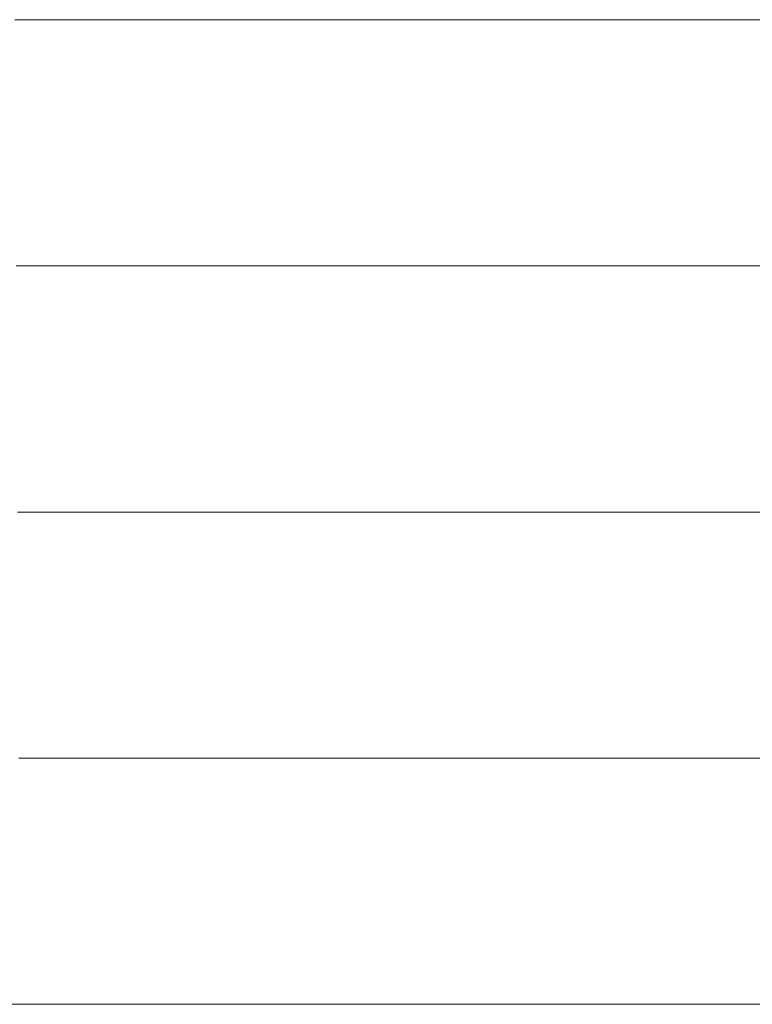
# Model space of a CAD drawing. Units: millimetres. Extents: x 59 to 11996, y 24 to 8424.
# Drawn here: x 8365 to 8386, y 567 to 595 of the extents above; entities that cross this region are included whole.
import ezdxf

# ---------------------------------------------------------------- set-up
doc = ezdxf.new("R2010")
doc.units = ezdxf.units.MM
doc.header["$MEASUREMENT"] = 0
doc.layers.add('(1) Shape lines', color=7, linetype='Continuous', lineweight=35)

# ---------------------------------------------------------------- blocks, each defined once
blk = doc.blocks.new('HATCH_197_d769b6db-79d0-4adb-b79d-4e11bc02d886')
at = {"layer": '(1) Shape lines', "color": 0, "lineweight": 9}
blk.add_line((8365.228, 567), (8364.905, 567), dxfattribs=at)
blk = doc.blocks.new('HATCH_198_025ccf3c-717f-496a-8a79-1ea8c0f8e844')
at = {"layer": '(1) Shape lines', "color": 0, "lineweight": 9}
for p, q in [((8365.872, 595), (8365.071, 595)), ((8365.872, 588), (8365.11, 588)), ((8365.872, 581), (8365.15, 581)), ((8365.872, 574), (8365.189, 574)), ((8365.872, 567), (8365.228, 567))]:
    blk.add_line(p, q, dxfattribs=at)
blk = doc.blocks.new('HATCH_203_3265d79c-88a0-4464-964d-63d9dc45ca83')
at = {"layer": '(1) Shape lines', "color": 0, "lineweight": 9}
for p, q in [((8366.079, 595), (8365.872, 595)), ((8366.128, 588), (8365.872, 588)), ((8366.176, 581), (8365.872, 581)), ((8366.224, 574), (8365.872, 574)), ((8366.273, 567), (8365.872, 567))]:
    blk.add_line(p, q, dxfattribs=at)
blk = doc.blocks.new('HATCH_204_6a52e368-d241-455b-8ca3-7a71972f9db8')
at = {"layer": '(1) Shape lines', "color": 0, "lineweight": 9}
for p, q in [((8367.088, 595), (8366.079, 595)), ((8367.088, 588), (8366.128, 588)), ((8367.088, 581), (8366.176, 581)), ((8367.088, 574), (8366.224, 574)), ((8367.088, 567), (8366.273, 567))]:
    blk.add_line(p, q, dxfattribs=at)
blk = doc.blocks.new('HATCH_209_4ccd125d-b030-4991-82f4-ef61e55c4958')
at = {"layer": '(1) Shape lines', "color": 0, "lineweight": 9}
for p, q in [((8367.157, 595), (8367.088, 595)), ((8367.173, 588), (8367.088, 588)), ((8367.189, 581), (8367.088, 581)), ((8367.204, 574), (8367.088, 574)), ((8367.22, 567), (8367.088, 567))]:
    blk.add_line(p, q, dxfattribs=at)
blk = doc.blocks.new('HATCH_210_f4433583-6b6d-4f48-ac7b-5d73d5d55243')
at = {"layer": '(1) Shape lines', "color": 0, "lineweight": 9}
for p, q in [((8367.489, 595), (8367.157, 595)), ((8367.489, 588), (8367.173, 588)), ((8367.489, 581), (8367.189, 581)), ((8367.489, 574), (8367.204, 574)), ((8367.489, 567), (8367.22, 567))]:
    blk.add_line(p, q, dxfattribs=at)
blk = doc.blocks.new('HATCH_215_0a7e5d4a-1ef6-46ef-9cd1-902881c3ea2c')
at = {"layer": '(1) Shape lines', "color": 0, "lineweight": 9}
for p, q in [((8367.636, 595), (8367.489, 595)), ((8367.67, 588), (8367.489, 588)), ((8367.703, 581), (8367.489, 581)), ((8367.737, 574), (8367.489, 574)), ((8367.77, 567), (8367.489, 567))]:
    blk.add_line(p, q, dxfattribs=at)
blk = doc.blocks.new('HATCH_216_8f827e16-e959-489a-a92e-be73c8a03a5d')
at = {"layer": '(1) Shape lines', "color": 0, "lineweight": 9}
for p, q in [((8368.374, 595), (8367.636, 595)), ((8368.374, 588), (8367.67, 588)), ((8368.374, 581), (8367.703, 581)), ((8368.374, 574), (8367.737, 574)), ((8368.374, 567), (8367.77, 567))]:
    blk.add_line(p, q, dxfattribs=at)
blk = doc.blocks.new('HATCH_219_bf141f58-b758-4450-b63f-7fc48d926c3b')
at = {"layer": '(1) Shape lines', "color": 0, "lineweight": 9}
for p, q in [((8369.072, 595), (8368.374, 595)), ((8369.231, 588), (8368.374, 588)), ((8369.39, 581), (8368.374, 581)), ((8369.548, 574), (8368.374, 574)), ((8369.707, 567), (8368.374, 567))]:
    blk.add_line(p, q, dxfattribs=at)
blk = doc.blocks.new('HATCH_220_4b38f3b8-ba18-42da-a3cd-1f46cde1f91e')
at = {"layer": '(1) Shape lines', "color": 0, "lineweight": 9}
for p, q in [((8374.28, 595), (8369.072, 595)), ((8374.28, 588), (8369.231, 588)), ((8374.28, 581), (8369.39, 581)), ((8374.28, 574), (8369.548, 574)), ((8374.28, 567), (8369.707, 567))]:
    blk.add_line(p, q, dxfattribs=at)
blk = doc.blocks.new('HATCH_225_4d0c43f6-ec23-47a5-8609-0edfb57b715f')
at = {"layer": '(1) Shape lines', "color": 0, "lineweight": 9}
for p, q in [((8374.585, 595), (8374.28, 595)), ((8374.651, 588), (8374.28, 588)), ((8374.717, 581), (8374.28, 581)), ((8374.783, 574), (8374.28, 574)), ((8374.849, 567), (8374.28, 567))]:
    blk.add_line(p, q, dxfattribs=at)
blk = doc.blocks.new('HATCH_226_1cb9acf3-66bd-4642-8e0c-f8af7540c3c0')
at = {"layer": '(1) Shape lines', "color": 0, "lineweight": 9}
for p, q in [((8376.742, 595), (8374.585, 595)), ((8376.742, 588), (8374.651, 588)), ((8376.742, 581), (8374.717, 581)), ((8376.742, 574), (8374.783, 574)), ((8376.742, 567), (8374.849, 567))]:
    blk.add_line(p, q, dxfattribs=at)
blk = doc.blocks.new('HATCH_231_474a2833-daac-46d0-981a-96694d04cd1b')
at = {"layer": '(1) Shape lines', "color": 0, "lineweight": 9}
for p, q in [((8376.956, 595), (8376.742, 595)), ((8377.001, 588), (8376.742, 588)), ((8377.047, 581), (8376.742, 581)), ((8377.092, 574), (8376.742, 574)), ((8377.137, 567), (8376.742, 567))]:
    blk.add_line(p, q, dxfattribs=at)
blk = doc.blocks.new('HATCH_232_17b67a62-1bb6-4e5c-adcb-770deba762aa')
at = {"layer": '(1) Shape lines', "color": 0, "lineweight": 9}
for p, q in [((8378.438, 595), (8376.956, 595)), ((8378.438, 588), (8377.001, 588)), ((8378.438, 581), (8377.047, 581)), ((8378.438, 574), (8377.092, 574)), ((8378.438, 567), (8377.137, 567))]:
    blk.add_line(p, q, dxfattribs=at)
blk = doc.blocks.new('HATCH_237_ade5e554-df51-4474-8f7c-d4b0959dd544')
at = {"layer": '(1) Shape lines', "color": 0, "lineweight": 9}
for p, q in [((8378.448, 595), (8378.438, 595)), ((8378.45, 588), (8378.438, 588)), ((8378.452, 581), (8378.438, 581)), ((8378.455, 574), (8378.438, 574)), ((8378.457, 567), (8378.438, 567))]:
    blk.add_line(p, q, dxfattribs=at)
blk = doc.blocks.new('HATCH_238_7ca0cd4a-0357-41a4-9091-d1f33d084474')
at = {"layer": '(1) Shape lines', "color": 0, "lineweight": 9}
for p, q in [((8378.52, 595), (8378.448, 595)), ((8378.52, 588), (8378.45, 588)), ((8378.52, 581), (8378.452, 581)), ((8378.52, 574), (8378.455, 574)), ((8378.52, 567), (8378.457, 567))]:
    blk.add_line(p, q, dxfattribs=at)
blk = doc.blocks.new('HATCH_243_00f49e1f-fe4b-4574-9253-69d03f72c8dc')
at = {"layer": '(1) Shape lines', "color": 0, "lineweight": 9}
for p, q in [((8378.556, 595), (8378.52, 595)), ((8378.564, 588), (8378.52, 588)), ((8378.572, 581), (8378.52, 581)), ((8378.579, 574), (8378.52, 574)), ((8378.587, 567), (8378.52, 567))]:
    blk.add_line(p, q, dxfattribs=at)
blk = doc.blocks.new('HATCH_244_1b009a5e-b123-4d1a-91f7-261e0d403ece')
at = {"layer": '(1) Shape lines', "color": 0, "lineweight": 9}
for p, q in [((8378.808, 595), (8378.556, 595)), ((8378.808, 588), (8378.564, 588)), ((8378.808, 581), (8378.572, 581)), ((8378.808, 574), (8378.579, 574)), ((8378.808, 567), (8378.587, 567))]:
    blk.add_line(p, q, dxfattribs=at)
blk = doc.blocks.new('HATCH_249_dc4530cf-f4e2-40dc-b2a0-a7d24eeed656')
at = {"layer": '(1) Shape lines', "color": 0, "lineweight": 9}
for p, q in [((8378.886, 595), (8378.808, 595)), ((8378.902, 588), (8378.808, 588)), ((8378.918, 581), (8378.808, 581)), ((8378.934, 574), (8378.808, 574)), ((8378.951, 567), (8378.808, 567))]:
    blk.add_line(p, q, dxfattribs=at)
blk = doc.blocks.new('HATCH_250_4b094912-4fd7-4695-a912-88e99431abca')
at = {"layer": '(1) Shape lines', "color": 0, "lineweight": 9}
for p, q in [((8379.417, 595), (8378.886, 595)), ((8379.417, 588), (8378.902, 588)), ((8379.417, 581), (8378.918, 581)), ((8379.417, 574), (8378.934, 574)), ((8379.417, 567), (8378.951, 567))]:
    blk.add_line(p, q, dxfattribs=at)
blk = doc.blocks.new('HATCH_255_2339b811-3cb4-4dd2-a4b9-075f2f763b7e')
at = {"layer": '(1) Shape lines', "color": 0, "lineweight": 9}
for p, q in [((8379.427, 595), (8379.417, 595)), ((8379.43, 588), (8379.417, 588)), ((8379.432, 581), (8379.417, 581)), ((8379.434, 574), (8379.417, 574)), ((8379.436, 567), (8379.417, 567))]:
    blk.add_line(p, q, dxfattribs=at)
blk = doc.blocks.new('HATCH_256_dd6b85e5-56cb-42cb-8424-59b0d551f1a1')
at = {"layer": '(1) Shape lines', "color": 0, "lineweight": 9}
for p, q in [((8379.499, 595), (8379.427, 595)), ((8379.499, 588), (8379.43, 588)), ((8379.499, 581), (8379.432, 581)), ((8379.499, 574), (8379.434, 574)), ((8379.499, 567), (8379.436, 567))]:
    blk.add_line(p, q, dxfattribs=at)
blk = doc.blocks.new('HATCH_261_2089289b-6ef2-4fe1-b5aa-88e62313313a')
at = {"layer": '(1) Shape lines', "color": 0, "lineweight": 9}
for p, q in [((8379.501, 595), (8379.499, 595)), ((8379.501, 588), (8379.499, 588)), ((8379.501, 581), (8379.499, 581)), ((8379.502, 574), (8379.499, 574)), ((8379.502, 567), (8379.499, 567))]:
    blk.add_line(p, q, dxfattribs=at)
blk = doc.blocks.new('HATCH_262_8c68388d-e436-43c5-916c-f48ffd7b84c2')
at = {"layer": '(1) Shape lines', "color": 0, "lineweight": 9}
for p, q in [((8379.513, 595), (8379.501, 595)), ((8379.513, 588), (8379.501, 588)), ((8379.513, 581), (8379.501, 581)), ((8379.513, 574), (8379.502, 574)), ((8379.513, 567), (8379.502, 567))]:
    blk.add_line(p, q, dxfattribs=at)
blk = doc.blocks.new('HATCH_267_f251070c-c4fc-4870-b064-87d3a868957f')
at = {"layer": '(1) Shape lines', "color": 0, "lineweight": 9}
for p, q in [((8379.615, 595), (8379.513, 595)), ((8379.637, 588), (8379.513, 588)), ((8379.658, 581), (8379.513, 581)), ((8379.679, 574), (8379.513, 574)), ((8379.7, 567), (8379.513, 567))]:
    blk.add_line(p, q, dxfattribs=at)
blk = doc.blocks.new('HATCH_268_801e7067-679e-4293-9a70-cd58321d0dc3')
at = {"layer": '(1) Shape lines', "color": 0, "lineweight": 9}
for p, q in [((8380.31, 595), (8379.615, 595)), ((8380.31, 588), (8379.637, 588)), ((8380.31, 581), (8379.658, 581)), ((8380.31, 574), (8379.679, 574)), ((8380.31, 567), (8379.7, 567))]:
    blk.add_line(p, q, dxfattribs=at)
blk = doc.blocks.new('HATCH_273_43d4653e-c43f-4346-b25a-35b1ae100a9d')
at = {"layer": '(1) Shape lines', "color": 0, "lineweight": 9}
for p, q in [((8380.323, 595), (8380.31, 595)), ((8380.326, 588), (8380.31, 588)), ((8380.329, 581), (8380.31, 581)), ((8380.332, 574), (8380.31, 574)), ((8380.335, 567), (8380.31, 567))]:
    blk.add_line(p, q, dxfattribs=at)
blk = doc.blocks.new('HATCH_274_3a48909d-af33-4761-aa43-1d40fe230cbb')
at = {"layer": '(1) Shape lines', "color": 0, "lineweight": 9}
for p, q in [((8380.415, 595), (8380.323, 595)), ((8380.415, 588), (8380.326, 588)), ((8380.415, 581), (8380.329, 581)), ((8380.415, 574), (8380.332, 574)), ((8380.415, 567), (8380.335, 567))]:
    blk.add_line(p, q, dxfattribs=at)
blk = doc.blocks.new('HATCH_279_55a0ceeb-2874-4412-b5dc-342b897af1d8')
at = {"layer": '(1) Shape lines', "color": 0, "lineweight": 9}
for p, q in [((8380.488, 595), (8380.415, 595)), ((8380.503, 588), (8380.415, 588)), ((8380.518, 581), (8380.415, 581)), ((8380.534, 574), (8380.415, 574)), ((8380.549, 567), (8380.415, 567))]:
    blk.add_line(p, q, dxfattribs=at)
blk = doc.blocks.new('HATCH_280_f82b96f9-1554-42f6-a9b5-5ac335274ed4')
at = {"layer": '(1) Shape lines', "color": 0, "lineweight": 9}
for p, q in [((8380.983, 595), (8380.488, 595)), ((8380.983, 588), (8380.503, 588)), ((8380.983, 581), (8380.518, 581)), ((8380.983, 574), (8380.534, 574)), ((8380.983, 567), (8380.549, 567))]:
    blk.add_line(p, q, dxfattribs=at)
blk = doc.blocks.new('HATCH_285_cfae71bb-575e-4987-ba3f-51113fe44149')
at = {"layer": '(1) Shape lines', "color": 0, "lineweight": 9}
for p, q in [((8381.001, 595), (8380.983, 595)), ((8381.005, 588), (8380.983, 588)), ((8381.008, 581), (8380.983, 581)), ((8381.012, 574), (8380.983, 574)), ((8381.016, 567), (8380.983, 567))]:
    blk.add_line(p, q, dxfattribs=at)
blk = doc.blocks.new('HATCH_286_301e7eb0-366c-477b-a2c6-a8f77be91e4d')
at = {"layer": '(1) Shape lines', "color": 0, "lineweight": 9}
for p, q in [((8381.12, 595), (8381.001, 595)), ((8381.12, 588), (8381.005, 588)), ((8381.12, 581), (8381.008, 581)), ((8381.12, 574), (8381.012, 574)), ((8381.12, 567), (8381.016, 567))]:
    blk.add_line(p, q, dxfattribs=at)
blk = doc.blocks.new('HATCH_291_29b245a4-0515-4ece-ae66-07b716ffa1b2')
at = {"layer": '(1) Shape lines', "color": 0, "lineweight": 9}
for p, q in [((8381.134, 595), (8381.12, 595)), ((8381.137, 588), (8381.12, 588)), ((8381.14, 581), (8381.12, 581)), ((8381.142, 574), (8381.12, 574)), ((8381.145, 567), (8381.12, 567))]:
    blk.add_line(p, q, dxfattribs=at)
blk = doc.blocks.new('HATCH_292_ccbd8180-51c2-4499-9b88-65d9ee7a5e48')
at = {"layer": '(1) Shape lines', "color": 0, "lineweight": 9}
for p, q in [((8381.228, 595), (8381.134, 595)), ((8381.228, 588), (8381.137, 588)), ((8381.228, 581), (8381.14, 581)), ((8381.228, 574), (8381.142, 574)), ((8381.228, 567), (8381.145, 567))]:
    blk.add_line(p, q, dxfattribs=at)
blk = doc.blocks.new('HATCH_297_b46a4683-dfe6-42fc-b1fb-c191f99175da')
at = {"layer": '(1) Shape lines', "color": 0, "lineweight": 9}
for p, q in [((8381.309, 595), (8381.228, 595)), ((8381.325, 588), (8381.228, 588)), ((8381.342, 581), (8381.228, 581)), ((8381.358, 574), (8381.228, 574)), ((8381.375, 567), (8381.228, 567))]:
    blk.add_line(p, q, dxfattribs=at)
blk = doc.blocks.new('HATCH_298_6e7b5c02-2c54-43a0-a415-6df052f36ffc')
at = {"layer": '(1) Shape lines', "color": 0, "lineweight": 9}
for p, q in [((8381.85, 595), (8381.309, 595)), ((8381.85, 588), (8381.325, 588)), ((8381.85, 581), (8381.342, 581)), ((8381.85, 574), (8381.358, 574)), ((8381.85, 567), (8381.375, 567))]:
    blk.add_line(p, q, dxfattribs=at)
blk = doc.blocks.new('HATCH_303_c71e65a8-5e91-494a-bcef-8dce95c35de6')
at = {"layer": '(1) Shape lines', "color": 0, "lineweight": 9}
for p, q in [((8381.864, 595), (8381.85, 595)), ((8381.866, 588), (8381.85, 588)), ((8381.869, 581), (8381.85, 581)), ((8381.872, 574), (8381.85, 574)), ((8381.875, 567), (8381.85, 567))]:
    blk.add_line(p, q, dxfattribs=at)
blk = doc.blocks.new('HATCH_304_17eb43c4-858f-4dce-b1e8-2e35bc274c5e')
at = {"layer": '(1) Shape lines', "color": 0, "lineweight": 9}
for p, q in [((8381.957, 595), (8381.864, 595)), ((8381.957, 588), (8381.866, 588)), ((8381.957, 581), (8381.869, 581)), ((8381.957, 574), (8381.872, 574)), ((8381.957, 567), (8381.875, 567))]:
    blk.add_line(p, q, dxfattribs=at)
blk = doc.blocks.new('HATCH_309_735e638f-cd17-4a09-8870-69db6510bc44')
at = {"layer": '(1) Shape lines', "color": 0, "lineweight": 9}
for p, q in [((8381.99, 595), (8381.957, 595)), ((8381.997, 588), (8381.957, 588)), ((8382.004, 581), (8381.957, 581)), ((8382.011, 574), (8381.957, 574)), ((8382.018, 567), (8381.957, 567))]:
    blk.add_line(p, q, dxfattribs=at)
blk = doc.blocks.new('HATCH_310_8700a926-d9d5-40c2-b93b-77923f32cca1')
at = {"layer": '(1) Shape lines', "color": 0, "lineweight": 9}
for p, q in [((8382.212, 595), (8381.99, 595)), ((8382.212, 588), (8381.997, 588)), ((8382.212, 581), (8382.004, 581)), ((8382.212, 574), (8382.011, 574)), ((8382.212, 567), (8382.018, 567))]:
    blk.add_line(p, q, dxfattribs=at)
blk = doc.blocks.new('HATCH_315_f5f7eaaf-d581-4709-bf9a-8c7cc9691f6c')
at = {"layer": '(1) Shape lines', "color": 0, "lineweight": 9}
for p, q in [((8382.25, 595), (8382.212, 595)), ((8382.258, 588), (8382.212, 588)), ((8382.265, 581), (8382.212, 581)), ((8382.273, 574), (8382.212, 574)), ((8382.281, 567), (8382.212, 567))]:
    blk.add_line(p, q, dxfattribs=at)
blk = doc.blocks.new('HATCH_316_48f18a0a-abe8-4f12-b9ee-b3c38f243174')
at = {"layer": '(1) Shape lines', "color": 0, "lineweight": 9}
for p, q in [((8382.502, 595), (8382.25, 595)), ((8382.502, 588), (8382.258, 588)), ((8382.502, 581), (8382.265, 581)), ((8382.502, 574), (8382.273, 574)), ((8382.502, 567), (8382.281, 567))]:
    blk.add_line(p, q, dxfattribs=at)
blk = doc.blocks.new('HATCH_321_c93d8eb0-956a-4fab-b40c-384e63a321d4')
at = {"layer": '(1) Shape lines', "color": 0, "lineweight": 9}
for p, q in [((8382.516, 595), (8382.502, 595)), ((8382.519, 588), (8382.502, 588)), ((8382.521, 581), (8382.502, 581)), ((8382.524, 574), (8382.502, 574)), ((8382.527, 567), (8382.502, 567))]:
    blk.add_line(p, q, dxfattribs=at)
blk = doc.blocks.new('HATCH_322_79cc605d-d381-4444-806a-18e4ea4eb11f')
at = {"layer": '(1) Shape lines', "color": 0, "lineweight": 9}
for p, q in [((8382.606, 595), (8382.516, 595)), ((8382.606, 588), (8382.519, 588)), ((8382.606, 581), (8382.521, 581)), ((8382.606, 574), (8382.524, 574)), ((8382.606, 567), (8382.527, 567))]:
    blk.add_line(p, q, dxfattribs=at)
blk = doc.blocks.new('HATCH_327_738eeae7-6cb0-4693-8000-0e45bd783e21')
at = {"layer": '(1) Shape lines', "color": 0, "lineweight": 9}
for p, q in [((8382.668, 595), (8382.606, 595)), ((8382.681, 588), (8382.606, 588)), ((8382.693, 581), (8382.606, 581)), ((8382.706, 574), (8382.606, 574)), ((8382.719, 567), (8382.606, 567))]:
    blk.add_line(p, q, dxfattribs=at)
blk = doc.blocks.new('HATCH_328_42f04e2b-ab47-48dc-b17e-4d84608a7ece')
at = {"layer": '(1) Shape lines', "color": 0, "lineweight": 9}
for p, q in [((8383.082, 595), (8382.668, 595)), ((8383.082, 588), (8382.681, 588)), ((8383.082, 581), (8382.693, 581)), ((8383.082, 574), (8382.706, 574)), ((8383.082, 567), (8382.719, 567))]:
    blk.add_line(p, q, dxfattribs=at)
blk = doc.blocks.new('HATCH_333_b00e6224-2de4-4f1c-a474-4ddee26f89a6')
at = {"layer": '(1) Shape lines', "color": 0, "lineweight": 9}
for p, q in [((8383.094, 595), (8383.082, 595)), ((8383.097, 588), (8383.082, 588)), ((8383.099, 581), (8383.082, 581)), ((8383.102, 574), (8383.082, 574)), ((8383.105, 567), (8383.082, 567))]:
    blk.add_line(p, q, dxfattribs=at)
blk = doc.blocks.new('HATCH_334_9aa96063-5b0e-402e-aa1b-b5298fa2e660')
at = {"layer": '(1) Shape lines', "color": 0, "lineweight": 9}
for p, q in [((8383.178, 595), (8383.094, 595)), ((8383.178, 588), (8383.097, 588)), ((8383.178, 581), (8383.099, 581)), ((8383.178, 574), (8383.102, 574)), ((8383.178, 567), (8383.105, 567))]:
    blk.add_line(p, q, dxfattribs=at)
blk = doc.blocks.new('HATCH_339_d472e62c-46ec-4f6f-b17b-3d67f8fc2f6b')
at = {"layer": '(1) Shape lines', "color": 0, "lineweight": 9}
for p, q in [((8383.181, 595), (8383.178, 595)), ((8383.182, 588), (8383.178, 588)), ((8383.183, 581), (8383.178, 581)), ((8383.183, 574), (8383.178, 574)), ((8383.184, 567), (8383.178, 567))]:
    blk.add_line(p, q, dxfattribs=at)
blk = doc.blocks.new('HATCH_340_390c76bd-e05b-4c26-ad42-2f930ea267a5')
at = {"layer": '(1) Shape lines', "color": 0, "lineweight": 9}
for p, q in [((8383.203, 595), (8383.181, 595)), ((8383.203, 588), (8383.182, 588)), ((8383.203, 581), (8383.183, 581)), ((8383.203, 574), (8383.183, 574)), ((8383.203, 567), (8383.184, 567))]:
    blk.add_line(p, q, dxfattribs=at)
blk = doc.blocks.new('HATCH_345_926e61da-f7a7-4e44-a8f1-723429ca80e0')
at = {"layer": '(1) Shape lines', "color": 0, "lineweight": 9}
for p, q in [((8383.252, 595), (8383.203, 595)), ((8383.262, 588), (8383.203, 588)), ((8383.272, 581), (8383.203, 581)), ((8383.282, 574), (8383.203, 574)), ((8383.292, 567), (8383.203, 567))]:
    blk.add_line(p, q, dxfattribs=at)
blk = doc.blocks.new('HATCH_346_bb0592db-6e66-4d5d-b863-d674a7760dae')
at = {"layer": '(1) Shape lines', "color": 0, "lineweight": 9}
for p, q in [((8383.579, 595), (8383.252, 595)), ((8383.579, 588), (8383.262, 588)), ((8383.579, 581), (8383.272, 581)), ((8383.579, 574), (8383.282, 574)), ((8383.579, 567), (8383.292, 567))]:
    blk.add_line(p, q, dxfattribs=at)
blk = doc.blocks.new('HATCH_351_2ae59737-4b7d-4483-bf3a-c19c1fe85429')
at = {"layer": '(1) Shape lines', "color": 0, "lineweight": 9}
for p, q in [((8383.581, 595), (8383.579, 595)), ((8383.581, 588), (8383.579, 588)), ((8383.581, 581), (8383.579, 581)), ((8383.582, 574), (8383.579, 574)), ((8383.582, 567), (8383.579, 567))]:
    blk.add_line(p, q, dxfattribs=at)
blk = doc.blocks.new('HATCH_352_3704faf9-1370-4f28-a816-6fd91fd0c66e')
at = {"layer": '(1) Shape lines', "color": 0, "lineweight": 9}
for p, q in [((8383.591, 595), (8383.581, 595)), ((8383.591, 588), (8383.581, 588)), ((8383.591, 581), (8383.581, 581)), ((8383.591, 574), (8383.582, 574)), ((8383.591, 567), (8383.582, 567))]:
    blk.add_line(p, q, dxfattribs=at)
blk = doc.blocks.new('HATCH_357_2ab792e8-6e6e-4202-9604-0ad80ca380be')
at = {"layer": '(1) Shape lines', "color": 0, "lineweight": 9}
for p, q in [((8383.602, 595), (8383.591, 595)), ((8383.604, 588), (8383.591, 588)), ((8383.607, 581), (8383.591, 581)), ((8383.609, 574), (8383.591, 574)), ((8383.611, 567), (8383.591, 567))]:
    blk.add_line(p, q, dxfattribs=at)
blk = doc.blocks.new('HATCH_358_c96a4326-945d-4ce3-8672-5701fcc660ea')
at = {"layer": '(1) Shape lines', "color": 0, "lineweight": 9}
for p, q in [((8383.677, 595), (8383.602, 595)), ((8383.677, 588), (8383.604, 588)), ((8383.677, 581), (8383.607, 581)), ((8383.677, 574), (8383.609, 574)), ((8383.677, 567), (8383.611, 567))]:
    blk.add_line(p, q, dxfattribs=at)
blk = doc.blocks.new('HATCH_363_2fc889f3-5f71-4e59-895a-99daf35bd9fc')
at = {"layer": '(1) Shape lines', "color": 0, "lineweight": 9}
for p, q in [((8383.716, 595), (8383.677, 595)), ((8383.724, 588), (8383.677, 588)), ((8383.732, 581), (8383.677, 581)), ((8383.74, 574), (8383.677, 574)), ((8383.748, 567), (8383.677, 567))]:
    blk.add_line(p, q, dxfattribs=at)
blk = doc.blocks.new('HATCH_364_a4a01a6b-5086-4250-8949-9467f2c040aa')
at = {"layer": '(1) Shape lines', "color": 0, "lineweight": 9}
for p, q in [((8383.973, 595), (8383.716, 595)), ((8383.973, 588), (8383.724, 588)), ((8383.973, 581), (8383.732, 581)), ((8383.973, 574), (8383.74, 574)), ((8383.973, 567), (8383.748, 567))]:
    blk.add_line(p, q, dxfattribs=at)
blk = doc.blocks.new('HATCH_369_bbbe5538-61d5-42a4-afcd-8fb2534f5fb9')
at = {"layer": '(1) Shape lines', "color": 0, "lineweight": 9}
for p, q in [((8383.981, 595), (8383.973, 595)), ((8383.982, 588), (8383.973, 588)), ((8383.984, 581), (8383.973, 581)), ((8383.985, 574), (8383.973, 574)), ((8383.987, 567), (8383.973, 567))]:
    blk.add_line(p, q, dxfattribs=at)
blk = doc.blocks.new('HATCH_370_247a7690-bcab-4401-84ca-fcec533da87f')
at = {"layer": '(1) Shape lines', "color": 0, "lineweight": 9}
for p, q in [((8384.032, 595), (8383.981, 595)), ((8384.032, 588), (8383.982, 588)), ((8384.032, 581), (8383.984, 581)), ((8384.032, 574), (8383.985, 574)), ((8384.032, 567), (8383.987, 567))]:
    blk.add_line(p, q, dxfattribs=at)
blk = doc.blocks.new('HATCH_375_b1eac8b9-650e-462e-a33c-663d198fcec1')
at = {"layer": '(1) Shape lines', "color": 0, "lineweight": 9}
for p, q in [((8384.042, 595), (8384.032, 595)), ((8384.044, 588), (8384.032, 588)), ((8384.046, 581), (8384.032, 581)), ((8384.048, 574), (8384.032, 574)), ((8384.05, 567), (8384.032, 567))]:
    blk.add_line(p, q, dxfattribs=at)
blk = doc.blocks.new('HATCH_376_0f1f4d5f-74a0-4de5-a8a3-d8eec0840996')
at = {"layer": '(1) Shape lines', "color": 0, "lineweight": 9}
for p, q in [((8384.108, 595), (8384.042, 595)), ((8384.108, 588), (8384.044, 588)), ((8384.108, 581), (8384.046, 581)), ((8384.108, 574), (8384.048, 574)), ((8384.108, 567), (8384.05, 567))]:
    blk.add_line(p, q, dxfattribs=at)
blk = doc.blocks.new('HATCH_381_170bb327-6705-4efa-b629-532c6367b1dd')
at = {"layer": '(1) Shape lines', "color": 0, "lineweight": 9}
for p, q in [((8384.147, 595), (8384.108, 595)), ((8384.156, 588), (8384.108, 588)), ((8384.164, 581), (8384.108, 581)), ((8384.172, 574), (8384.108, 574)), ((8384.18, 567), (8384.108, 567))]:
    blk.add_line(p, q, dxfattribs=at)
blk = doc.blocks.new('HATCH_382_50c03087-2b2a-40a4-87a5-8b7155b32cd4')
at = {"layer": '(1) Shape lines', "color": 0, "lineweight": 9}
for p, q in [((8384.41, 595), (8384.147, 595)), ((8384.41, 588), (8384.156, 588)), ((8384.41, 581), (8384.164, 581)), ((8384.41, 574), (8384.172, 574)), ((8384.41, 567), (8384.18, 567))]:
    blk.add_line(p, q, dxfattribs=at)
blk = doc.blocks.new('HATCH_387_5f8ce28b-5643-4509-8a79-7dcb22bfdc29')
at = {"layer": '(1) Shape lines', "color": 0, "lineweight": 9}
for p, q in [((8384.418, 595), (8384.41, 595)), ((8384.42, 588), (8384.41, 588)), ((8384.422, 581), (8384.41, 581)), ((8384.424, 574), (8384.41, 574)), ((8384.425, 567), (8384.41, 567))]:
    blk.add_line(p, q, dxfattribs=at)
blk = doc.blocks.new('HATCH_388_d6d73595-487b-450c-911e-880e754399b8')
at = {"layer": '(1) Shape lines', "color": 0, "lineweight": 9}
for p, q in [((8384.473, 595), (8384.418, 595)), ((8384.473, 588), (8384.42, 588)), ((8384.473, 581), (8384.422, 581)), ((8384.473, 574), (8384.424, 574)), ((8384.473, 567), (8384.425, 567))]:
    blk.add_line(p, q, dxfattribs=at)
blk = doc.blocks.new('HATCH_393_a98bfe36-450a-430a-b96d-9f4aca57f59a')
at = {"layer": '(1) Shape lines', "color": 0, "lineweight": 9}
for p, q in [((8384.482, 595), (8384.473, 595)), ((8384.484, 588), (8384.473, 588)), ((8384.486, 581), (8384.473, 581)), ((8384.487, 574), (8384.473, 574)), ((8384.489, 567), (8384.473, 567))]:
    blk.add_line(p, q, dxfattribs=at)
blk = doc.blocks.new('HATCH_394_22a0cc8a-3b6a-4aad-9780-ee83afb3f453')
at = {"layer": '(1) Shape lines', "color": 0, "lineweight": 9}
for p, q in [((8384.541, 595), (8384.482, 595)), ((8384.541, 588), (8384.484, 588)), ((8384.541, 581), (8384.486, 581)), ((8384.541, 574), (8384.487, 574)), ((8384.541, 567), (8384.489, 567))]:
    blk.add_line(p, q, dxfattribs=at)
blk = doc.blocks.new('HATCH_399_5120dfb4-fe01-4afe-a282-6df097214fc3')
at = {"layer": '(1) Shape lines', "color": 0, "lineweight": 9}
for p, q in [((8384.565, 595), (8384.541, 595)), ((8384.57, 588), (8384.541, 588)), ((8384.575, 581), (8384.541, 581)), ((8384.58, 574), (8384.541, 574)), ((8384.585, 567), (8384.541, 567))]:
    blk.add_line(p, q, dxfattribs=at)
blk = doc.blocks.new('HATCH_400_463a087b-0b89-45c6-865c-75cfafbb70a4')
at = {"layer": '(1) Shape lines', "color": 0, "lineweight": 9}
for p, q in [((8384.727, 595), (8384.565, 595)), ((8384.727, 588), (8384.57, 588)), ((8384.727, 581), (8384.575, 581)), ((8384.727, 574), (8384.58, 574)), ((8384.727, 567), (8384.585, 567))]:
    blk.add_line(p, q, dxfattribs=at)
blk = doc.blocks.new('HATCH_405_5caa7fac-0653-48c3-b5b6-8134c7b96e92')
at = {"layer": '(1) Shape lines', "color": 0, "lineweight": 9}
for p, q in [((8384.734, 595), (8384.727, 595)), ((8384.735, 588), (8384.727, 588)), ((8384.736, 581), (8384.727, 581)), ((8384.738, 574), (8384.727, 574)), ((8384.739, 567), (8384.727, 567))]:
    blk.add_line(p, q, dxfattribs=at)
blk = doc.blocks.new('HATCH_406_2974b8eb-3872-4ecf-82e7-0601ab7efdad')
at = {"layer": '(1) Shape lines', "color": 0, "lineweight": 9}
for p, q in [((8384.777, 595), (8384.734, 595)), ((8384.777, 588), (8384.735, 588)), ((8384.777, 581), (8384.736, 581)), ((8384.777, 574), (8384.738, 574)), ((8384.777, 567), (8384.739, 567))]:
    blk.add_line(p, q, dxfattribs=at)
blk = doc.blocks.new('HATCH_411_a564b27d-6fb0-4415-bf90-c59df314c19c')
at = {"layer": '(1) Shape lines', "color": 0, "lineweight": 9}
for p, q in [((8384.797, 595), (8384.777, 595)), ((8384.801, 588), (8384.777, 588)), ((8384.804, 581), (8384.777, 581)), ((8384.808, 574), (8384.777, 574)), ((8384.812, 567), (8384.777, 567))]:
    blk.add_line(p, q, dxfattribs=at)
blk = doc.blocks.new('HATCH_412_0daf45b7-b697-4701-bab7-945f1dbd958b')
at = {"layer": '(1) Shape lines', "color": 0, "lineweight": 9}
for p, q in [((8384.924, 595), (8384.797, 595)), ((8384.924, 588), (8384.801, 588)), ((8384.924, 581), (8384.804, 581)), ((8384.924, 574), (8384.808, 574)), ((8384.924, 567), (8384.812, 567))]:
    blk.add_line(p, q, dxfattribs=at)
blk = doc.blocks.new('HATCH_417_6712804f-0ece-4410-8d55-7d3d52f5ef21')
at = {"layer": '(1) Shape lines', "color": 0, "lineweight": 9}
for p, q in [((8384.932, 595), (8384.924, 595)), ((8384.934, 588), (8384.924, 588)), ((8384.936, 581), (8384.924, 581)), ((8384.937, 574), (8384.924, 574)), ((8384.939, 567), (8384.924, 567))]:
    blk.add_line(p, q, dxfattribs=at)
blk = doc.blocks.new('HATCH_418_23795db6-8738-4da5-9861-7384b2916a47')
at = {"layer": '(1) Shape lines', "color": 0, "lineweight": 9}
for p, q in [((8384.987, 595), (8384.932, 595)), ((8384.987, 588), (8384.934, 588)), ((8384.987, 581), (8384.936, 581)), ((8384.987, 574), (8384.937, 574)), ((8384.987, 567), (8384.939, 567))]:
    blk.add_line(p, q, dxfattribs=at)
blk = doc.blocks.new('HATCH_423_77db230d-eea9-4c0c-b258-465ac58d6b54')
at = {"layer": '(1) Shape lines', "color": 0, "lineweight": 9}
for p, q in [((8385.014, 595), (8384.987, 595)), ((8385.019, 588), (8384.987, 588)), ((8385.025, 581), (8384.987, 581)), ((8385.03, 574), (8384.987, 574)), ((8385.036, 567), (8384.987, 567))]:
    blk.add_line(p, q, dxfattribs=at)
blk = doc.blocks.new('HATCH_424_566ea35e-12ef-43a5-9b8c-3ad3a07a801d')
at = {"layer": '(1) Shape lines', "color": 0, "lineweight": 9}
for p, q in [((8385.192, 595), (8385.014, 595)), ((8385.192, 588), (8385.019, 588)), ((8385.192, 581), (8385.025, 581)), ((8385.192, 574), (8385.03, 574)), ((8385.192, 567), (8385.036, 567))]:
    blk.add_line(p, q, dxfattribs=at)
blk = doc.blocks.new('HATCH_429_b9e6cdcc-4ce7-4e30-a632-a7fb3055623e')
at = {"layer": '(1) Shape lines', "color": 0, "lineweight": 9}
for p, q in [((8385.194, 595), (8385.192, 595)), ((8385.194, 588), (8385.192, 588)), ((8385.195, 581), (8385.192, 581)), ((8385.195, 574), (8385.192, 574)), ((8385.196, 567), (8385.192, 567))]:
    blk.add_line(p, q, dxfattribs=at)
blk = doc.blocks.new('HATCH_430_e81e0993-55df-4cad-ba11-abfddb69a28c')
at = {"layer": '(1) Shape lines', "color": 0, "lineweight": 9}
for p, q in [((8385.209, 595), (8385.194, 595)), ((8385.209, 588), (8385.194, 588)), ((8385.209, 581), (8385.195, 581)), ((8385.209, 574), (8385.195, 574)), ((8385.209, 567), (8385.196, 567))]:
    blk.add_line(p, q, dxfattribs=at)
blk = doc.blocks.new('HATCH_435_e105c94a-90be-4877-b3bd-9b3506b40c04')
at = {"layer": '(1) Shape lines', "color": 0, "lineweight": 9}
for p, q in [((8385.21, 595), (8385.209, 595)), ((8385.211, 588), (8385.209, 588)), ((8385.211, 581), (8385.209, 581)), ((8385.211, 574), (8385.209, 574)), ((8385.211, 567), (8385.209, 567))]:
    blk.add_line(p, q, dxfattribs=at)
blk = doc.blocks.new('HATCH_436_a5ea81ba-effb-435c-acb9-7c7a9f94cbe8')
at = {"layer": '(1) Shape lines', "color": 0, "lineweight": 9}
for p, q in [((8385.217, 595), (8385.21, 595)), ((8385.217, 588), (8385.211, 588)), ((8385.217, 581), (8385.211, 581)), ((8385.217, 574), (8385.211, 574)), ((8385.217, 567), (8385.211, 567))]:
    blk.add_line(p, q, dxfattribs=at)
blk = doc.blocks.new('HATCH_441_e9954e14-2699-4da9-9350-dda566e527e4')
at = {"layer": '(1) Shape lines', "color": 0, "lineweight": 9}
for p, q in [((8385.248, 595), (8385.217, 595)), ((8385.255, 588), (8385.217, 588)), ((8385.261, 581), (8385.217, 581)), ((8385.267, 574), (8385.217, 574)), ((8385.273, 567), (8385.217, 567))]:
    blk.add_line(p, q, dxfattribs=at)
blk = doc.blocks.new('HATCH_442_126ae62e-2fc8-4638-adcf-9f7c70589947')
at = {"layer": '(1) Shape lines', "color": 0, "lineweight": 9}
for p, q in [((8385.452, 595), (8385.248, 595)), ((8385.452, 588), (8385.255, 588)), ((8385.452, 581), (8385.261, 581)), ((8385.452, 574), (8385.267, 574)), ((8385.452, 567), (8385.273, 567))]:
    blk.add_line(p, q, dxfattribs=at)
blk = doc.blocks.new('HATCH_447_d02cc1c4-1267-426c-bc62-b4f89fe6b240')
at = {"layer": '(1) Shape lines', "color": 0, "lineweight": 9}
for p, q in [((8385.452, 595), (8385.452, 595)), ((8385.453, 588), (8385.452, 588)), ((8385.453, 581), (8385.452, 581)), ((8385.453, 574), (8385.452, 574)), ((8385.453, 567), (8385.452, 567))]:
    blk.add_line(p, q, dxfattribs=at)
blk = doc.blocks.new('HATCH_448_755e3013-49d7-4762-a636-3f632d79c771')
at = {"layer": '(1) Shape lines', "color": 0, "lineweight": 9}
for p, q in [((8385.459, 595), (8385.452, 595)), ((8385.459, 588), (8385.453, 588)), ((8385.459, 581), (8385.453, 581)), ((8385.459, 574), (8385.453, 574)), ((8385.459, 567), (8385.453, 567))]:
    blk.add_line(p, q, dxfattribs=at)
blk = doc.blocks.new('HATCH_453_b0d8c5c1-edf8-4a0e-8584-8b7d55fd05b9')
at = {"layer": '(1) Shape lines', "color": 0, "lineweight": 9}
for p, q in [((8385.469, 595), (8385.459, 595)), ((8385.471, 588), (8385.459, 588)), ((8385.472, 581), (8385.459, 581)), ((8385.474, 574), (8385.459, 574)), ((8385.476, 567), (8385.459, 567))]:
    blk.add_line(p, q, dxfattribs=at)
blk = doc.blocks.new('HATCH_454_14ac3db8-9feb-489d-88e6-3b62d429ef12')
at = {"layer": '(1) Shape lines', "color": 0, "lineweight": 9}
for p, q in [((8385.532, 595), (8385.469, 595)), ((8385.532, 588), (8385.471, 588)), ((8385.532, 581), (8385.472, 581)), ((8385.532, 574), (8385.474, 574)), ((8385.532, 567), (8385.476, 567))]:
    blk.add_line(p, q, dxfattribs=at)
blk = doc.blocks.new('HATCH_457_3b275bf9-53ba-4653-98cf-52a1ef65d361')
at = {"layer": '(1) Shape lines', "color": 0, "lineweight": 9}
for p, q in [((8385.534, 595), (8385.532, 595)), ((8385.534, 588), (8385.532, 588)), ((8385.535, 581), (8385.532, 581)), ((8385.535, 574), (8385.532, 574)), ((8385.535, 567), (8385.532, 567))]:
    blk.add_line(p, q, dxfattribs=at)
blk = doc.blocks.new('HATCH_458_52a7dc22-ad7f-452e-bdf2-2c1dfbda08f5')
at = {"layer": '(1) Shape lines', "color": 0, "lineweight": 9}
for p, q in [((8385.545, 595), (8385.534, 595)), ((8385.545, 588), (8385.534, 588)), ((8385.545, 581), (8385.535, 581)), ((8385.545, 574), (8385.535, 574)), ((8385.545, 567), (8385.535, 567))]:
    blk.add_line(p, q, dxfattribs=at)
blk = doc.blocks.new('HATCH_461_ab2ea1cb-1ca7-484e-9576-8597f5f462e4')
at = {"layer": '(1) Shape lines', "color": 0, "lineweight": 9}
for p, q in [((8385.605, 595), (8385.545, 595)), ((8385.617, 588), (8385.545, 588)), ((8385.629, 581), (8385.545, 581)), ((8385.641, 574), (8385.545, 574)), ((8385.653, 567), (8385.545, 567))]:
    blk.add_line(p, q, dxfattribs=at)
blk = doc.blocks.new('HATCH_462_227099b2-c309-4aee-a233-9044f45ea36b')
at = {"layer": '(1) Shape lines', "color": 0, "lineweight": 9}
for p, q in [((8385.999, 595), (8385.605, 595)), ((8385.999, 588), (8385.617, 588)), ((8385.999, 581), (8385.629, 581)), ((8385.999, 574), (8385.641, 574)), ((8385.999, 567), (8385.653, 567))]:
    blk.add_line(p, q, dxfattribs=at)
blk = doc.blocks.new('HATCH_465_d53ee3da-3a1d-462f-8836-cb757377c27e')
at = {"layer": '(1) Shape lines', "color": 0, "lineweight": 9}
for p, q in [((8386.003, 595), (8385.999, 595)), ((8386.004, 588), (8385.999, 588)), ((8386.005, 581), (8385.999, 581)), ((8386.006, 574), (8385.999, 574)), ((8386.007, 567), (8385.999, 567))]:
    blk.add_line(p, q, dxfattribs=at)
blk = doc.blocks.new('HATCH_466_c3fe0175-16b4-4678-83d6-91e56bd15492')
at = {"layer": '(1) Shape lines', "color": 0, "lineweight": 9}
for p, q in [((8386.032, 595), (8386.003, 595)), ((8386.032, 588), (8386.004, 588)), ((8386.032, 581), (8386.005, 581)), ((8386.032, 574), (8386.006, 574)), ((8386.032, 567), (8386.007, 567))]:
    blk.add_line(p, q, dxfattribs=at)
blk = doc.blocks.new('HATCH_471_e3a11c26-1539-48d2-888b-9d2e20e98e38')
at = {"layer": '(1) Shape lines', "color": 0, "lineweight": 9}
for p, q in [((8386.288, 595), (8386.032, 595)), ((8386.34, 588), (8386.032, 588)), ((8386.392, 581), (8386.032, 581)), ((8386.443, 574), (8386.032, 574)), ((8386.495, 567), (8386.032, 567))]:
    blk.add_line(p, q, dxfattribs=at)
blk = doc.blocks.new('GROUP_0_087bc1fe-12bc-4c67-908c-7a342af1ab36')
at = {"layer": '(1) Shape lines', "color": 154, "linetype": 'ByBlock'}
for name in ['HATCH_197_d769b6db-79d0-4adb-b79d-4e11bc02d886', 'HATCH_198_025ccf3c-717f-496a-8a79-1ea8c0f8e844', 'HATCH_203_3265d79c-88a0-4464-964d-63d9dc45ca83', 'HATCH_204_6a52e368-d241-455b-8ca3-7a71972f9db8', 'HATCH_209_4ccd125d-b030-4991-82f4-ef61e55c4958', 'HATCH_210_f4433583-6b6d-4f48-ac7b-5d73d5d55243', 'HATCH_215_0a7e5d4a-1ef6-46ef-9cd1-902881c3ea2c', 'HATCH_216_8f827e16-e959-489a-a92e-be73c8a03a5d', 'HATCH_219_bf141f58-b758-4450-b63f-7fc48d926c3b', 'HATCH_220_4b38f3b8-ba18-42da-a3cd-1f46cde1f91e', 'HATCH_225_4d0c43f6-ec23-47a5-8609-0edfb57b715f', 'HATCH_226_1cb9acf3-66bd-4642-8e0c-f8af7540c3c0', 'HATCH_231_474a2833-daac-46d0-981a-96694d04cd1b', 'HATCH_232_17b67a62-1bb6-4e5c-adcb-770deba762aa', 'HATCH_237_ade5e554-df51-4474-8f7c-d4b0959dd544', 'HATCH_238_7ca0cd4a-0357-41a4-9091-d1f33d084474', 'HATCH_243_00f49e1f-fe4b-4574-9253-69d03f72c8dc', 'HATCH_244_1b009a5e-b123-4d1a-91f7-261e0d403ece', 'HATCH_249_dc4530cf-f4e2-40dc-b2a0-a7d24eeed656', 'HATCH_250_4b094912-4fd7-4695-a912-88e99431abca', 'HATCH_255_2339b811-3cb4-4dd2-a4b9-075f2f763b7e', 'HATCH_256_dd6b85e5-56cb-42cb-8424-59b0d551f1a1', 'HATCH_261_2089289b-6ef2-4fe1-b5aa-88e62313313a', 'HATCH_262_8c68388d-e436-43c5-916c-f48ffd7b84c2', 'HATCH_267_f251070c-c4fc-4870-b064-87d3a868957f', 'HATCH_268_801e7067-679e-4293-9a70-cd58321d0dc3', 'HATCH_273_43d4653e-c43f-4346-b25a-35b1ae100a9d', 'HATCH_274_3a48909d-af33-4761-aa43-1d40fe230cbb', 'HATCH_279_55a0ceeb-2874-4412-b5dc-342b897af1d8', 'HATCH_280_f82b96f9-1554-42f6-a9b5-5ac335274ed4', 'HATCH_285_cfae71bb-575e-4987-ba3f-51113fe44149', 'HATCH_286_301e7eb0-366c-477b-a2c6-a8f77be91e4d', 'HATCH_291_29b245a4-0515-4ece-ae66-07b716ffa1b2', 'HATCH_292_ccbd8180-51c2-4499-9b88-65d9ee7a5e48', 'HATCH_297_b46a4683-dfe6-42fc-b1fb-c191f99175da', 'HATCH_298_6e7b5c02-2c54-43a0-a415-6df052f36ffc', 'HATCH_303_c71e65a8-5e91-494a-bcef-8dce95c35de6', 'HATCH_304_17eb43c4-858f-4dce-b1e8-2e35bc274c5e', 'HATCH_309_735e638f-cd17-4a09-8870-69db6510bc44', 'HATCH_310_8700a926-d9d5-40c2-b93b-77923f32cca1', 'HATCH_315_f5f7eaaf-d581-4709-bf9a-8c7cc9691f6c', 'HATCH_316_48f18a0a-abe8-4f12-b9ee-b3c38f243174', 'HATCH_321_c93d8eb0-956a-4fab-b40c-384e63a321d4', 'HATCH_322_79cc605d-d381-4444-806a-18e4ea4eb11f', 'HATCH_327_738eeae7-6cb0-4693-8000-0e45bd783e21', 'HATCH_328_42f04e2b-ab47-48dc-b17e-4d84608a7ece', 'HATCH_333_b00e6224-2de4-4f1c-a474-4ddee26f89a6', 'HATCH_334_9aa96063-5b0e-402e-aa1b-b5298fa2e660', 'HATCH_339_d472e62c-46ec-4f6f-b17b-3d67f8fc2f6b', 'HATCH_340_390c76bd-e05b-4c26-ad42-2f930ea267a5', 'HATCH_345_926e61da-f7a7-4e44-a8f1-723429ca80e0', 'HATCH_346_bb0592db-6e66-4d5d-b863-d674a7760dae', 'HATCH_351_2ae59737-4b7d-4483-bf3a-c19c1fe85429', 'HATCH_352_3704faf9-1370-4f28-a816-6fd91fd0c66e', 'HATCH_357_2ab792e8-6e6e-4202-9604-0ad80ca380be', 'HATCH_358_c96a4326-945d-4ce3-8672-5701fcc660ea', 'HATCH_363_2fc889f3-5f71-4e59-895a-99daf35bd9fc', 'HATCH_364_a4a01a6b-5086-4250-8949-9467f2c040aa', 'HATCH_369_bbbe5538-61d5-42a4-afcd-8fb2534f5fb9', 'HATCH_370_247a7690-bcab-4401-84ca-fcec533da87f', 'HATCH_375_b1eac8b9-650e-462e-a33c-663d198fcec1', 'HATCH_376_0f1f4d5f-74a0-4de5-a8a3-d8eec0840996', 'HATCH_381_170bb327-6705-4efa-b629-532c6367b1dd', 'HATCH_382_50c03087-2b2a-40a4-87a5-8b7155b32cd4', 'HATCH_387_5f8ce28b-5643-4509-8a79-7dcb22bfdc29', 'HATCH_388_d6d73595-487b-450c-911e-880e754399b8', 'HATCH_393_a98bfe36-450a-430a-b96d-9f4aca57f59a', 'HATCH_394_22a0cc8a-3b6a-4aad-9780-ee83afb3f453', 'HATCH_399_5120dfb4-fe01-4afe-a282-6df097214fc3', 'HATCH_400_463a087b-0b89-45c6-865c-75cfafbb70a4', 'HATCH_405_5caa7fac-0653-48c3-b5b6-8134c7b96e92', 'HATCH_406_2974b8eb-3872-4ecf-82e7-0601ab7efdad', 'HATCH_411_a564b27d-6fb0-4415-bf90-c59df314c19c', 'HATCH_412_0daf45b7-b697-4701-bab7-945f1dbd958b', 'HATCH_417_6712804f-0ece-4410-8d55-7d3d52f5ef21', 'HATCH_418_23795db6-8738-4da5-9861-7384b2916a47', 'HATCH_423_77db230d-eea9-4c0c-b258-465ac58d6b54', 'HATCH_424_566ea35e-12ef-43a5-9b8c-3ad3a07a801d', 'HATCH_429_b9e6cdcc-4ce7-4e30-a632-a7fb3055623e', 'HATCH_430_e81e0993-55df-4cad-ba11-abfddb69a28c', 'HATCH_435_e105c94a-90be-4877-b3bd-9b3506b40c04', 'HATCH_436_a5ea81ba-effb-435c-acb9-7c7a9f94cbe8', 'HATCH_441_e9954e14-2699-4da9-9350-dda566e527e4', 'HATCH_442_126ae62e-2fc8-4638-adcf-9f7c70589947', 'HATCH_447_d02cc1c4-1267-426c-bc62-b4f89fe6b240', 'HATCH_448_755e3013-49d7-4762-a636-3f632d79c771', 'HATCH_453_b0d8c5c1-edf8-4a0e-8584-8b7d55fd05b9', 'HATCH_454_14ac3db8-9feb-489d-88e6-3b62d429ef12', 'HATCH_457_3b275bf9-53ba-4653-98cf-52a1ef65d361', 'HATCH_458_52a7dc22-ad7f-452e-bdf2-2c1dfbda08f5', 'HATCH_461_ab2ea1cb-1ca7-484e-9576-8597f5f462e4', 'HATCH_462_227099b2-c309-4aee-a233-9044f45ea36b', 'HATCH_465_d53ee3da-3a1d-462f-8836-cb757377c27e', 'HATCH_466_c3fe0175-16b4-4678-83d6-91e56bd15492', 'HATCH_471_e3a11c26-1539-48d2-888b-9d2e20e98e38']:
    blk.add_blockref(name, (0, 0), dxfattribs=at)

msp = doc.modelspace()

# ---------------------------------------------------------------- block references
at = {"color": 7, "linetype": 'ByBlock'}
msp.add_blockref('GROUP_0_087bc1fe-12bc-4c67-908c-7a342af1ab36', (0, 0), dxfattribs=at)

doc.saveas('drawing.dxf')
